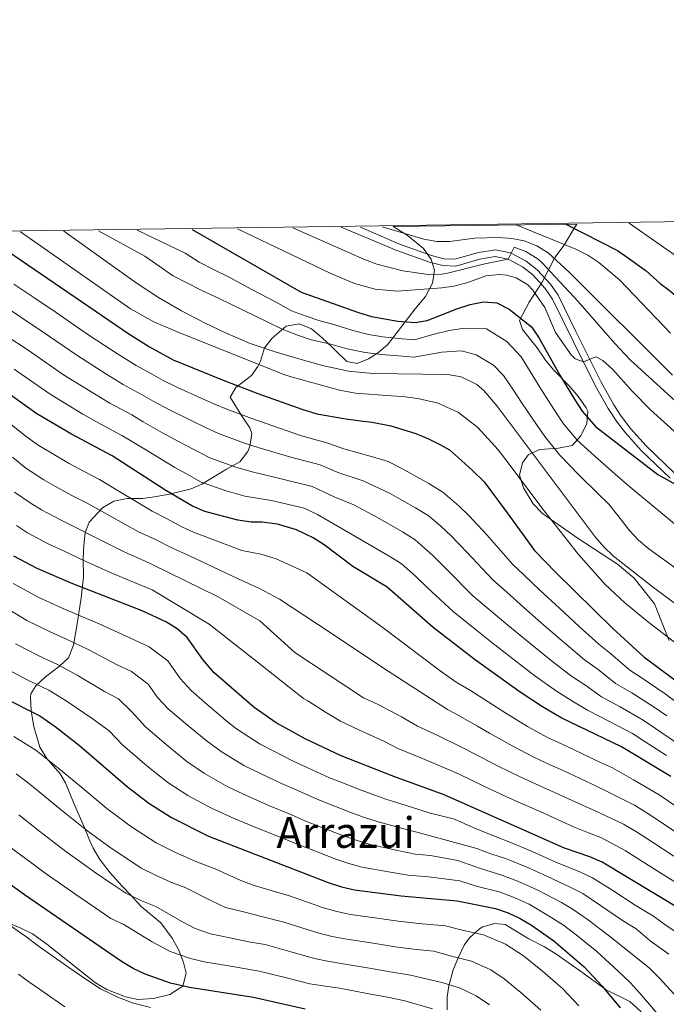
# Model space of a CAD drawing. Units: metres. Extents: x 593331 to 600187, y 4761456 to 4766179.
# Drawn here: x 594527 to 594769, y 4765810 to 4766179 of the extents above; entities that cross this region are included whole.
import ezdxf
from ezdxf.enums import TextEntityAlignment as Align

# ---------------------------------------------------------------- set-up
doc = ezdxf.new("R2010")
doc.units = ezdxf.units.M
doc.header["$MEASUREMENT"] = 0
doc.linetypes.add('DGN Style 3', pattern=[119.707, 85.505, -34.202])
for name, color, linetype, lineweight in [('Nivel 21', 7, 'Continuous', 0), ('Nivel 35', 7, 'Continuous', 0), ('Nivel 4', 7, 'Continuous', 0), ('Nivel 45', 7, 'Continuous', 0), ('Nivel 49', 7, 'Continuous', 0), ('Nivel 5', 7, 'Continuous', 0), ('Nivel 57', 7, 'Continuous', 0), ('Nivel 59', 7, 'Continuous', 0), ('Nivel 61', 7, 'Continuous', 0)]:
    doc.layers.add(name, color=color, linetype=linetype, lineweight=lineweight)
doc.styles.add('Style-Times New Roman', font='txt')

msp = doc.modelspace()

# ---------------------------------------------------------------- linework, layer by layer
at = {"layer": 'Nivel 21', "color": 7, "linetype": 'Continuous', "lineweight": 0}
msp.add_polyline3d([(594646.9100000001, 4766101.290000001, 1063.64), (594667.7600000016, 4766092.619999999, 1063.71), (594679.9800000004, 4766088.279999999, 1062.46), (594684.8900000006, 4766087, 1062.04), (594689.75, 4766086.77, 1061.68), (594698.8200000003, 4766089.41, 1061.52), (594704.5599999987, 4766090.310000001, 1060.9), (594709.3200000003, 4766089.35, 1060.21), (594714.6900000013, 4766086.49, 1059.34), (594718.5599999987, 4766083.460000001, 1058.38), (594723.1799999997, 4766078.42, 1057.82), (594726, 4766074.33, 1057.66), (594733.8000000007, 4766058.449999999, 1055.75), (594741.9100000001, 4766042.050000001, 1053.25), (594746.8000000007, 4766033.41, 1052.26), (594750.2199999988, 4766028.290000001, 1051.69), (594753.2399999984, 4766024.32, 1051.22), (594759.1999999993, 4766017.66, 1050.44), (594770, 4766007.279999999, 1049.82)], dxfattribs=at)
at = {"layer": 'Nivel 21', "color": 7, "linetype": 'DGN Style 3', "lineweight": 0}
msp.add_polyline3d([(594654.0599999987, 4766101.390000001, 1063.79), (594668.6700000018, 4766094.99, 1063.71), (594680.7199999988, 4766090.710000001, 1062.46), (594685.2699999996, 4766089.52, 1062.04), (594689.4499999993, 4766089.33, 1061.68), (594698.2600000016, 4766091.890000001, 1061.52), (594704.6099999994, 4766092.880000001, 1060.9), (594710.1900000013, 4766091.76, 1060.21), (594716.0799999982, 4766088.619999999, 1059.34), (594720.2899999991, 4766085.32, 1058.38), (594725.1600000001, 4766080.01, 1057.82), (594728.0399999991, 4766075.91, 1057.68), (594734.7600000016, 4766062.220000001, 1056.12), (594744.1600000001, 4766043.24, 1053.25), (594748.9600000009, 4766034.74, 1052.26), (594751.7100000009, 4766030.59, 1051.79), (594755.1999999993, 4766025.93, 1051.22), (594761.0199999996, 4766019.43, 1050.44), (594771.8099999987, 4766009.060000001, 1049.82)], dxfattribs=at)
at = {"layer": 'Nivel 35', "color": 92, "linetype": 'DGN Style 3', "lineweight": 0}
for points in [[(594582.5899999999, 4766001.32, 1009.17), (594590.7300000004, 4766003.279999999, 1014.53), (594594.6700000018, 4766005.040000001, 1017.18), (594603.9299999997, 4766010.74, 1023.39), (594608.8999999985, 4766013.460000001, 1025.11), (594611.9100000001, 4766017.32, 1026.02), (594612.7100000009, 4766019.25, 1026.59), (594613.4100000001, 4766024.01, 1028.4), (594612.6600000001, 4766026.16, 1029.29), (594609.5500000007, 4766030.75, 1031.5), (594605.2800000012, 4766037.640000001, 1033.72), (594607.4899999984, 4766041.25, 1036.07), (594613.2899999991, 4766045.76, 1040.6), (594615.6999999993, 4766049.17, 1043.34), (594616.7100000009, 4766051.16, 1044.78), (594618.2199999988, 4766056.17, 1047.98), (594621.0300000012, 4766059.790000001, 1049.99), (594626.2300000004, 4766064.290000001, 1050.19), (594631.120000001, 4766065.109999999, 1049.47), (594635.7199999988, 4766063.290000001, 1048.25), (594639.7600000016, 4766059.91, 1047.92), (594643.3200000003, 4766056.529999999, 1048.87), (594645.120000001, 4766054.82, 1049.94), (594648.9800000004, 4766051, 1053.39), (594652.8299999982, 4766050.26, 1055.6), (594657.120000001, 4766052.02, 1057.03), (594660.4899999984, 4766054.16, 1058.06), (594664.1799999997, 4766057.26, 1059.64), (594674.5899999999, 4766070.77, 1065.43), (594678.3999999985, 4766075.41, 1066.17), (594681.0500000007, 4766080.42, 1066.91), (594681.7800000012, 4766085.210000001, 1068.56), (594680.6099999994, 4766089.25, 1069.61), (594677.7199999988, 4766093.34, 1069.61), (594671.5700000003, 4766098.4, 1069.61), (594666.2899999991, 4766101.560000001, 1069.55)], [(594735.0799999982, 4766102.52, 1085.82), (594734.9100000001, 4766102.23, 1085.85), (594734.5, 4766101.540000001, 1085.59), (594730.3200000003, 4766094.59, 1081.42), (594726.8999999985, 4766089.960000001, 1078.46), (594722.0799999982, 4766080.779999999, 1072.21), (594717.1999999993, 4766073.290000001, 1067.22), (594713.6099999994, 4766066.43, 1062.98), (594714.7899999991, 4766062.98, 1062.24), (594720.2199999988, 4766056.1, 1058.55), (594723.3200000003, 4766051.52, 1055.6), (594726.3999999985, 4766047.880000001, 1054.17), (594732.2199999988, 4766041.970000001, 1052.4), (594735.7100000009, 4766037.77, 1052.16), (594738.5399999991, 4766033.710000001, 1051.31), (594739.1999999993, 4766032.42, 1050.93), (594738.8500000015, 4766027.800000001, 1049.21), (594736.5799999982, 4766023.18, 1047.98), (594733.379999999, 4766019.59, 1046.43), (594728.1600000001, 4766018.51, 1045.27), (594721.2399999984, 4766018.08, 1044.04), (594717.0300000012, 4766016.130000001, 1043.55), (594714.75, 4766013.040000001, 1043.3), (594713.629999999, 4766008.42, 1043.3), (594715.0799999982, 4766003.699999999, 1043.51), (594718.6900000013, 4765997.710000001, 1043.3), (594722.1799999997, 4765994.1, 1043.29), (594735.1900000013, 4765984.970000001, 1043.56), (594750.2800000012, 4765975.140000001, 1043.3), (594756.5399999991, 4765969.92, 1043.3), (594764.1900000013, 4765960.189999999, 1043.3), (594767.8099999987, 4765951.17, 1043.3), (594769.5899999999, 4765946.51, 1042.98)], [(594517.4899999984, 4765842.640000001, 930.45), (594526.7100000009, 4765838.880000001, 931.4300000000001), (594531.370000001, 4765836.59, 931.44), (594536.7699999996, 4765832.790000001, 931.44), (594544.5399999991, 4765826.5, 931.85), (594554.9299999997, 4765818.310000001, 933.16), (594559.1700000018, 4765815.74, 933.79), (594566.1000000015, 4765813.01, 935.37), (594570.75, 4765811.98, 936.97), (594576.6499999985, 4765812.41, 938.72), (594582.7199999988, 4765813.960000001, 940.01), (594587.5899999999, 4765817, 941.02), (594588.8900000006, 4765821.84, 942.04), (594587.9200000018, 4765825.84, 942.99), (594585.9600000009, 4765830.82, 945.2), (594583.5700000003, 4765835, 946.6), (594579.3599999994, 4765840.76, 948.65), (594572.0100000016, 4765846.859999999, 951.66), (594568.1499999985, 4765851.060000001, 954.0600000000001), (594564.8900000006, 4765854.550000001, 955.63), (594560.4100000001, 4765859.460000001, 957.25), (594556.5300000012, 4765864.42, 958.24), (594554.0100000016, 4765868.710000001, 958.91), (594552.6400000006, 4765871.699999999, 959.22), (594550.6799999997, 4765876.68, 958.97), (594546.629999999, 4765885.82, 959), (594543.6600000001, 4765893.15, 959.96), (594541.7100000009, 4765896.59, 960.45), (594536.6799999997, 4765902.32, 961.1800000000001), (594534.0700000003, 4765906.58, 961.85), (594533.1700000018, 4765909.6, 963.15), (594531.879999999, 4765914.24, 964.41), (594530.8000000007, 4765920.23, 965.35), (594530.5399999991, 4765925.24, 966.36), (594530.75, 4765926.48, 966.59), (594532.6499999985, 4765929.57, 966.84), (594536.1799999997, 4765932.890000001, 968.09), (594541.4299999997, 4765936.93, 969.79), (594544.7899999991, 4765940.040000001, 971.97), (594546.6700000018, 4765944.76, 974.88), (594548.2300000004, 4765953.5, 979.62), (594549.5599999987, 4765962.550000001, 983.7900000000001), (594550.4200000018, 4765970.41, 986.76), (594550.370000001, 4765977.33, 988.23), (594550.5500000007, 4765982.189999999, 989.9200000000001), (594551.1099999994, 4765986.83, 991.9200000000001), (594552.5899999999, 4765990.790000001, 994.38), (594557.5399999991, 4765996.199999999, 999.3000000000001), (594561.8000000007, 4765998.65, 1000.15), (594566.7399999984, 4765999.720000001, 1001.02), (594572.5, 4765999.76, 1003.97), (594577, 4766000.35, 1006.03), (594582.5899999999, 4766001.32, 1009.17)], [(594759.1900000013, 4765807.43, 964.38), (594754.9400000013, 4765811.24, 964.14), (594746.0599999987, 4765815.66, 962.8100000000001), (594736.4200000018, 4765822.640000001, 960.94), (594727.1600000001, 4765829.109999999, 958.73), (594722.9600000009, 4765831.74, 958), (594717.129999999, 4765834.800000001, 956.02), (594708.2600000016, 4765840.119999999, 952.83), (594704.4100000001, 4765840.470000001, 951.1), (594699.8599999994, 4765839.210000001, 949.62), (594698.6600000001, 4765838.51, 949.38), (594694.879999999, 4765835.15, 948.8000000000001), (594692.9400000013, 4765832.33, 948.4), (594690.75, 4765827.890000001, 947.7), (594688.8500000015, 4765823.189999999, 946.5), (594687.1400000006, 4765817.210000001, 945.0500000000001), (594686.5399999991, 4765813.08, 944.22), (594686.4899999984, 4765808.140000001, 943.4300000000001)]]:
    msp.add_polyline3d(points, dxfattribs=at)
at = {"layer": 'Nivel 4', "color": 30, "linetype": 'Continuous', "lineweight": 30, "flags": 128}
for points, elevation in [([(594730.9499999993, 4766102.460000001), (594750.3000000007, 4766092.560000001), (594754.4299999997, 4766089.74), (594760.9800000004, 4766084.960000001), (594766.2199999988, 4766080.279999999), (594769.6799999997, 4766077.74), (594779.1900000013, 4766069.699999999), (594791.2100000009, 4766060.43), (594809.0199999996, 4766048.710000001), (594813.3399999999, 4766046.189999999), (594817.8299999982, 4766043.92), (594820.7699999996, 4766042.790000001), (594836.3500000015, 4766039.51), (594842.9299999997, 4766037.34), (594847.379999999, 4766035.01), (594851.4899999984, 4766032.15), (594862.9400000013, 4766023.040000001), (594868.5300000012, 4766019.119999999), (594872.8399999999, 4766016.609999999), (594875.5399999991, 4766015.529999999), (594880.4699999988, 4766014.630000001), (594881.0899999999, 4766014.630000001)], 1075), ([(594511.7100000009, 4766099.41), (594567.4499999993, 4766061.390000001), (594575.1499999985, 4766056.48), (594583.9499999993, 4766051.710000001), (594602.6900000013, 4766044), (594615.7300000004, 4766039.01), (594632.0899999999, 4766033.220000001), (594637.7100000009, 4766031.390000001), (594647.8599999994, 4766029.689999999), (594654.0599999987, 4766028.85), (594658.4899999984, 4766028.290000001), (594665.4800000004, 4766026.960000001), (594674.8399999999, 4766024.07), (594679.5799999982, 4766022.040000001), (594684.0199999996, 4766019.810000001), (594687.370000001, 4766017.960000001), (594691.9200000018, 4766013.960000001), (594695.9800000004, 4766010.25), (594700.3399999999, 4766005.960000001), (594708.9800000004, 4765994.310000001), (594719.2800000012, 4765980.189999999), (594727.2300000004, 4765971.93), (594748.5399999991, 4765951.040000001), (594760.1600000001, 4765940.42), (594777.2600000016, 4765927.66)], 1025), ([(594591.0500000007, 4766100.52), (594631.8399999999, 4766076.99), (594653.3399999999, 4766069.369999999), (594658.2399999984, 4766067.92), (594668.1000000015, 4766066.130000001), (594674.6000000015, 4766065.68), (594679.120000001, 4766066.4), (594690.1099999994, 4766070.810000001), (594695.2100000009, 4766072.42), (594700.120000001, 4766073.43), (594705.1000000015, 4766072.960000001), (594709.7800000012, 4766070.65), (594718.0899999999, 4766064.02), (594720.9699999988, 4766059.810000001), (594728.6999999993, 4766045.85), (594734.3399999999, 4766036.609999999), (594737.0899999999, 4766032.41), (594742.0399999991, 4766026.710000001), (594765.379999999, 4766008.68), (594772.1400000006, 4766005.01)], 1050), ([(594770.2100000009, 4765895.619999999), (594751.7699999996, 4765906.720000001), (594729.2399999984, 4765917.58), (594722.1700000018, 4765921.699999999), (594713.8099999987, 4765927.18), (594697.1900000013, 4765939.199999999), (594681.3399999999, 4765951.4), (594664.1400000006, 4765966.439999999), (594651.3000000007, 4765974.210000001), (594640.5599999987, 4765982.310000001), (594636.3299999982, 4765984.970000001), (594630.120000001, 4765987.98), (594623.0599999987, 4765990.1), (594617.129999999, 4765990.790000001), (594613.1799999997, 4765990.859999999), (594608.25, 4765991.59), (594595.8000000007, 4765994.810000001), (594591.2199999988, 4765996.810000001), (594581.3099999987, 4766002.689999999), (594561.1600000001, 4766015.630000001), (594545.9299999997, 4766023.83), (594533, 4766031.439999999), (594519.3299999982, 4766041.109999999)], 999.9999999999999), ([(594872.7399999984, 4765733.619999999), (594813.5500000007, 4765810.300000001), (594799.3299999982, 4765826.720000001), (594792.0899999999, 4765833.699999999), (594788.1900000013, 4765836.82), (594784.0599999987, 4765839.619999999), (594744.5700000003, 4765863.51), (594739.9800000004, 4765865.439999999), (594730.5, 4765868.74), (594685.3999999985, 4765888.73), (594666.6000000015, 4765895.59), (594646.8900000006, 4765903.26), (594633.3599999994, 4765909.689999999), (594622.5899999999, 4765915.67), (594614.370000001, 4765921.4), (594599.2600000016, 4765934.540000001), (594595.1499999985, 4765939.41), (594589.2800000012, 4765947.630000001), (594585.5500000007, 4765950.92), (594581.4600000009, 4765953.34), (594572.4400000013, 4765957.619999999), (594546.3900000006, 4765967.76), (594533.1400000006, 4765973.449999999), (594524.3200000003, 4765978.17)], 975), ([(594520.6999999993, 4765925.08), (594534.1400000006, 4765918.35), (594539.8500000015, 4765914.310000001), (594548.9299999997, 4765907.17), (594566.9400000013, 4765891.66), (594574.8599999994, 4765885.540000001), (594583.3299999982, 4765880.17), (594597.1900000013, 4765873.25), (594642.0100000016, 4765855.859999999), (594646.9400000013, 4765854.220000001), (594651.8099999987, 4765853.08), (594669.370000001, 4765850.859999999), (594690.3299999982, 4765849.050000001), (594704.6099999994, 4765846.109999999), (594709.370000001, 4765844.550000001), (594713.8900000006, 4765842.439999999), (594718.1400000006, 4765839.869999999), (594726.4100000001, 4765833.960000001), (594737.7800000012, 4765824.24), (594744.6099999994, 4765816.970000001), (594751.3099999987, 4765808.880000001)], 950), ([(594633.4100000001, 4765808.439999999), (594614, 4765812.74), (594590.120000001, 4765816.48), (594583.0399999991, 4765818.189999999), (594573.5399999991, 4765821.52), (594569.0100000016, 4765823.699999999), (594564.6999999993, 4765826.26), (594528.4100000001, 4765851.279999999), (594515.0799999982, 4765860.73)], 925)]:
    msp.add_lwpolyline(points, dxfattribs=dict(at, elevation=elevation))
at = {"layer": 'Nivel 49', "color": 7, "linetype": 'Continuous', "lineweight": 0, "extrusion": (-0.2301231104949326, -0.003211486932332247, 0.973156226084908), "elevation": -151111.8899977806, "flags": 128}
msp.add_lwpolyline([(-4757339.445890602, 643614.6470588036), (-4757339.4458906, 643685.3414616957)], dxfattribs=at)
at = {"layer": 'Nivel 5', "color": 30, "linetype": 'Continuous', "lineweight": 0, "flags": 128}
for points, elevation in [([(594608.0399999991, 4766100.75), (594642.7699999996, 4766084.1), (594651.8500000015, 4766080.199999999), (594659.5399999991, 4766078.09), (594667.8099999987, 4766077.359999999), (594684.5700000003, 4766078.58), (594689.0399999991, 4766079.279999999), (594693.8900000006, 4766080.5), (594701.0100000016, 4766083.1), (594706, 4766083.59), (594708.879999999, 4766083.35), (594712.4200000018, 4766082.390000001), (594716.7100000009, 4766079.689999999), (594718.5500000007, 4766077.710000001), (594723.120000001, 4766071.25), (594727.120000001, 4766061.84), (594732.8999999985, 4766053.58), (594734.4600000009, 4766052.060000001), (594737.5199999996, 4766050.939999999), (594742.1900000013, 4766052.75), (594744.7899999991, 4766051.380000001), (594748.5599999987, 4766048.08), (594755.6900000013, 4766040.040000001), (594762.6999999993, 4766032.91), (594792.1099999994, 4766006.27)], 1055), ([(594628.7199999988, 4766101.040000001), (594655.5599999987, 4766089.220000001), (594660.2300000004, 4766087.449999999), (594669.9699999988, 4766085.040000001), (594679.4800000004, 4766083.67), (594684.5100000016, 4766083.779999999), (594686.6799999997, 4766084.130000001), (594700.620000001, 4766087.57), (594709.3200000003, 4766089.35), (594711.5799999982, 4766093.9), (594716.0399999991, 4766092.290000001), (594720.5500000007, 4766089.34), (594721.9200000018, 4766088.060000001), (594735.6000000015, 4766073.460000001), (594749.3099999987, 4766057.710000001), (594755.0199999996, 4766051.699999999), (594786.120000001, 4766023.26)], 1060), ([(594662.2100000009, 4766101.5), (594677.7899999991, 4766096.890000001), (594682.7300000004, 4766096.01), (594687.4400000013, 4766095.970000001), (594696.870000001, 4766097.220000001), (594705.7199999988, 4766097.48), (594710.6900000013, 4766097.109999999), (594715.370000001, 4766096.17), (594720.120000001, 4766094.42), (594724.3500000015, 4766091.74), (594732.2300000004, 4766084.52), (594770.8599999994, 4766045.869999999)], 1065), ([(594712.3599999994, 4766102.199999999), (594734.6600000001, 4766093.109999999), (594739.129999999, 4766090.9), (594743.3200000003, 4766088.16), (594751.0199999996, 4766081.609999999), (594770.0799999982, 4766061.68)], 1070), ([(594754.6700000018, 4766102.790000001), (594785.7300000004, 4766081.140000001)], 1080), ([(594526.8399999999, 4766099.619999999), (594568.0500000007, 4766070.82), (594576.75, 4766065.92), (594585.2300000004, 4766062.310000001), (594625.370000001, 4766046.210000001), (594628.1099999994, 4766045.34), (594646.2399999984, 4766040.26), (594652.25, 4766039.220000001), (594665.5300000012, 4766038.220000001), (594669.8599999994, 4766037.960000001), (594675.5700000003, 4766037.210000001), (594683.1600000001, 4766035.4), (594690.75, 4766031.91), (594694.1099999994, 4766029.279999999), (594697.9699999988, 4766026.25), (594705.6000000015, 4766017.949999999), (594709.8000000007, 4766012.58), (594721.9699999988, 4765996.27), (594735.6900000013, 4765978.710000001), (594745.7100000009, 4765967.51), (594752.9800000004, 4765960.630000001), (594762, 4765953.27), (594781.8000000007, 4765938.029999999)], 1030), ([(594543.0700000003, 4766099.85), (594570.1499999985, 4766080.560000001), (594578.4699999988, 4766075.040000001), (594587.1000000015, 4766070.02), (594595.9800000004, 4766065.369999999), (594603.5199999996, 4766061.710000001), (594612.7600000016, 4766057.82), (594622.1999999993, 4766054.59), (594630.1400000006, 4766052.26), (594639.870000001, 4766049.59), (594649.6600000001, 4766047.449999999), (594658.6999999993, 4766046.550000001), (594686.8399999999, 4766046.16), (594691.7399999984, 4766045.310000001), (594697.6000000015, 4766042.470000001), (594700.25, 4766040.15), (594705.2100000009, 4766034.279999999), (594741.9400000013, 4765985.359999999), (594745.2199999988, 4765981.6), (594748.8500000015, 4765978.16), (594763.3200000003, 4765966.689999999), (594779.4100000001, 4765954.810000001)], 1035), ([(594556.0399999991, 4766100.029999999), (594573.4400000013, 4766090.449999999), (594577.5399999991, 4766087.59), (594583.7100000009, 4766083.27), (594594.4600000009, 4766077.76), (594601.2699999996, 4766074.66), (594610.2399999984, 4766070.300000001), (594619.2100000009, 4766065.939999999), (594624.7800000012, 4766063.140000001), (594630.9600000009, 4766060.77), (594635.6999999993, 4766059.18), (594642.9899999984, 4766057.540000001), (594649.1400000006, 4766055.83), (594655.879999999, 4766054.41), (594661.8900000006, 4766053.59), (594668.3900000006, 4766053.17), (594674.120000001, 4766052.630000001), (594684.5700000003, 4766054.49), (594691.9299999997, 4766054.970000001), (594697.4299999997, 4766053.540000001), (594703.9400000013, 4766049.630000001), (594707.5799999982, 4766045.77), (594711.3500000015, 4766040.23), (594714.4200000018, 4766035.699999999), (594720.2300000004, 4766027.07), (594723.1000000015, 4766022.960000001), (594728.5599999987, 4766016.1), (594735.9600000009, 4766008.43), (594743, 4766001.439999999), (594747.0300000012, 4765997.540000001), (594750.4200000018, 4765993.390000001), (594754.7899999991, 4765987.710000001), (594758.1400000006, 4765984.040000001), (594761.9600000009, 4765980.84), (594773.5799999982, 4765972.5)], 1040), ([(594570.4699999988, 4766100.23), (594588.4499999993, 4766091.65), (594593.7100000009, 4766088.27), (594599.0799999982, 4766085.49), (594604.6499999985, 4766082.689999999), (594613.4699999988, 4766078.01), (594622.2800000012, 4766073.34), (594628.3099999987, 4766070.060000001), (594633.7600000016, 4766068.040000001), (594638.4800000004, 4766066.42), (594644.4899999984, 4766064.76), (594651.2399999984, 4766062.6), (594657.0599999987, 4766061.16), (594662.5199999996, 4766060.310000001), (594668.2399999984, 4766059.65), (594674.3599999994, 4766059.16), (594681.2300000004, 4766061.09), (594687.3399999999, 4766062.65), (594692.3399999999, 4766063.439999999), (594701.2600000016, 4766063.25), (594708.8200000003, 4766058.58), (594714.2800000012, 4766052.790000001), (594718.5799999982, 4766045.640000001), (594721.5599999987, 4766040.77), (594727.2800000012, 4766031.84), (594730.1000000015, 4766027.68), (594735.3000000007, 4766021.41), (594742.9600000009, 4766014.52), (594750.4299999997, 4766007.960000001), (594754.9400000013, 4766004.08), (594790.5100000016, 4765974.59)], 1045), ([(594524.4200000018, 4766080.029999999), (594531.870000001, 4766074.98), (594540.1900000013, 4766069.359999999), (594548.4400000013, 4766063.699999999), (594552.8399999999, 4766060.66), (594563.1499999985, 4766053.880000001), (594570.1900000013, 4766049.470000001), (594575.870000001, 4766046.4), (594580.2300000004, 4766043.949999999), (594585.6099999994, 4766041.35), (594594.5199999996, 4766037.34), (594599.2699999996, 4766035.220000001), (594604.129999999, 4766033.130000001), (594613.4899999984, 4766029.619999999), (594618.7399999984, 4766027.800000001), (594631.6799999997, 4766023.369999999), (594641.9200000018, 4766020.460000001), (594647.8999999985, 4766018.369999999), (594658.5500000007, 4766015.359999999), (594664.5199999996, 4766013.550000001), (594669.5199999996, 4766010.890000001), (594679.7100000009, 4766005.34), (594684.9800000004, 4766002.050000001), (594691, 4765996.790000001), (594694.6600000001, 4765993.369999999), (594701.4100000001, 4765986.060000001), (594711.0199999996, 4765975.140000001), (594715.370000001, 4765971.029999999), (594721.2199999988, 4765965.380000001), (594728.5500000007, 4765958.609999999), (594735.9699999988, 4765951.779999999), (594743.2600000016, 4765945.17), (594747.629999999, 4765941.65), (594754.879999999, 4765935.42), (594759.879999999, 4765932.16), (594768.1000000015, 4765926.51), (594773.0199999996, 4765922.960000001)], 1020), ([(594519.9600000009, 4766072.359999999), (594526.5899999999, 4766067.890000001), (594534.9800000004, 4766062.300000001), (594543.1999999993, 4766056.609999999), (594547.879999999, 4766053.359999999), (594558.8399999999, 4766046.369999999), (594565.2199999988, 4766042.470000001), (594572.1900000013, 4766038.710000001), (594576.5199999996, 4766036.199999999), (594582.6600000001, 4766032.890000001), (594591.2199999988, 4766028.68), (594595.8599999994, 4766026.449999999), (594600.8999999985, 4766024.050000001), (594610.2699999996, 4766020.609999999), (594616.120000001, 4766018.75), (594628.0399999991, 4766015.23), (594638.9699999988, 4766012.34), (594646.0599999987, 4766009.359999999), (594655.0500000007, 4766006.34), (594664.9600000009, 4766001.720000001), (594674.7399999984, 4765996.26), (594679.7699999996, 4765993.15), (594684.2899999991, 4765989.199999999), (594687.9699999988, 4765985.82), (594693.9800000004, 4765979.51), (594703.6000000015, 4765969.199999999), (594708.8500000015, 4765964.6), (594715.2100000009, 4765958.84), (594722.7399999984, 4765952.290000001), (594730.4299999997, 4765945.630000001), (594737.9899999984, 4765939.300000001), (594743.0300000012, 4765935.630000001), (594749.5899999999, 4765930.42), (594755.6000000015, 4765926.890000001), (594764.0199999996, 4765921.560000001), (594768.7800000012, 4765918.25)], 1015), ([(594521.3099999987, 4766060.810000001), (594529.7600000016, 4766055.24), (594533.8599999994, 4766052.380000001), (594542.9200000018, 4766046.050000001), (594554.5399999991, 4766038.859999999), (594560.2600000016, 4766035.470000001), (594568.5199999996, 4766031.01), (594572.8000000007, 4766028.439999999), (594579.6999999993, 4766024.439999999), (594587.9100000001, 4766020.02), (594592.4400000013, 4766017.68), (594597.6700000018, 4766014.970000001), (594607.0599999987, 4766011.59), (594613.5, 4766009.699999999), (594624.3999999985, 4766007.08), (594636.0199999996, 4766004.220000001), (594644.2300000004, 4766000.34), (594651.5500000007, 4765997.33), (594660.4100000001, 4765992.550000001), (594669.7800000012, 4765987.18), (594674.5599999987, 4765984.24), (594681.2800000012, 4765978.26), (594686.5399999991, 4765972.960000001), (594696.1799999997, 4765963.26), (594702.3200000003, 4765958.16), (594709.1999999993, 4765952.290000001), (594716.9200000018, 4765945.98), (594724.8900000006, 4765939.48), (594732.7100000009, 4765933.43), (594738.4299999997, 4765929.609999999), (594744.3099999987, 4765925.42), (594751.3200000003, 4765921.619999999), (594759.9299999997, 4765916.619999999), (594764.5399999991, 4765913.550000001), (594772.7600000016, 4765907.91)], 1010), ([(594768.6900000013, 4765903.449999999), (594760.3000000007, 4765908.85), (594755.8500000015, 4765911.67), (594747.0300000012, 4765916.34), (594739.0199999996, 4765920.41), (594733.8399999999, 4765923.6), (594727.4400000013, 4765927.57), (594719.3500000015, 4765933.33), (594711.1099999994, 4765939.66), (594703.1999999993, 4765945.75), (594695.7899999991, 4765951.73), (594688.7600000016, 4765957.33), (594679.1000000015, 4765966.41), (594674.5899999999, 4765970.699999999), (594669.3500000015, 4765975.34), (594664.8200000003, 4765978.109999999), (594655.8599999994, 4765983.380000001), (594646.5599999987, 4765988.68), (594638.0399999991, 4765993.689999999), (594633.0799999982, 4765996.1), (594620.7699999996, 4765998.939999999), (594610.870000001, 4766000.640000001), (594603.8500000015, 4766002.58), (594594.4400000013, 4766005.890000001), (594589.0199999996, 4766008.91), (594584.6099999994, 4766011.359999999), (594573.379999999, 4766018.140000001), (594564.8399999999, 4766023.32), (594555.2899999991, 4766028.460000001), (594550.2300000004, 4766031.34), (594537.9600000009, 4766038.74), (594528.6400000006, 4766045.300000001), (594524.5399999991, 4766048.17)], 1005), ([(594522.7800000012, 4766027.970000001), (594528.4200000018, 4766023.290000001), (594533.1000000015, 4766019.970000001), (594540.7699999996, 4766015.26), (594545.129999999, 4766012.800000001), (594550.4100000001, 4766009.960000001), (594556.4800000004, 4766006.800000001), (594564.9400000013, 4766001.73), (594576.1900000013, 4765994.98), (594581.4899999984, 4765992.210000001), (594587.4600000009, 4765988.98), (594591.5700000003, 4765987.130000001), (594609.7199999988, 4765980.17), (594616.8099999987, 4765978.84), (594622.5199999996, 4765977.109999999), (594633.9699999988, 4765971.880000001), (594662.0399999991, 4765951.619999999), (594683.9699999988, 4765935.140000001), (594689.9200000018, 4765930.93), (594695.25, 4765927.790000001), (594703.6099999994, 4765922.42), (594708.120000001, 4765919.49), (594716.6400000006, 4765914.300000001), (594724.129999999, 4765910.189999999), (594729.5599999987, 4765907.640000001), (594734.0799999982, 4765905.5), (594743.8999999985, 4765900.869999999), (594748.4600000009, 4765898.800000001), (594756.2600000016, 4765894.34), (594765.9400000013, 4765888.68), (594772.879999999, 4765884.01)], 995), ([(594523.8399999999, 4766015.140000001), (594528.879999999, 4766011.029999999), (594535.620000001, 4766006.699999999), (594539.9200000018, 4766004.15), (594546.1000000015, 4766000.83), (594551.7899999991, 4765997.970000001), (594560.3000000007, 4765993.24), (594571.0700000003, 4765987.27), (594577.379999999, 4765984.290000001), (594583.6999999993, 4765981.140000001), (594590.0599999987, 4765978.220000001), (594608.0199999996, 4765969.689999999), (594616.3099999987, 4765966.01), (594623.8099999987, 4765961.939999999), (594642.7800000012, 4765949.48), (594662.3399999999, 4765936.43), (594686.6400000006, 4765920.640000001), (594689.2600000016, 4765919.310000001), (594697.879999999, 4765914.42), (594702.4400000013, 4765911.800000001), (594711.120000001, 4765906.890000001), (594719.0199999996, 4765902.800000001), (594725.370000001, 4765899.869999999), (594729.9100000001, 4765897.76), (594740.5500000007, 4765892.83), (594747.7199999988, 4765889.32), (594756.6000000015, 4765884.790000001), (594761.6600000001, 4765881.74), (594767.9400000013, 4765877.59), (594776.1900000013, 4765871.949999999)], 990), ([(594524.6700000018, 4766002.1), (594530.4699999988, 4765998.130000001), (594534.7199999988, 4765995.49), (594541.7800000012, 4765991.699999999), (594547.1099999994, 4765989.140000001), (594555.6700000018, 4765984.75), (594565.9499999993, 4765979.560000001), (594573.2600000016, 4765976.359999999), (594576.1400000006, 4765975.040000001), (594600.8099999987, 4765962.82), (594616.4100000001, 4765953.880000001), (594629.4800000004, 4765941.970000001), (594655.2600000016, 4765925.08), (594660.6700000018, 4765922.52), (594669.4299999997, 4765917.9), (594675.3900000006, 4765914.369999999), (594683.2699999996, 4765910.83), (594692.1499999985, 4765906.43), (594696.7600000016, 4765904.109999999), (594705.5899999999, 4765899.48), (594713.8999999985, 4765895.4), (594721.1900000013, 4765892.1), (594730.2800000012, 4765887.939999999), (594737.1999999993, 4765884.800000001), (594743.5500000007, 4765881.92), (594752.5899999999, 4765877.699999999), (594757.3900000006, 4765874.800000001), (594763, 4765871.17), (594771.3500000015, 4765865.689999999)], 985), ([(594525.3200000003, 4765989.560000001), (594529.5199999996, 4765986.83), (594537.4600000009, 4765982.58), (594542.4200000018, 4765980.300000001), (594551.0300000012, 4765976.25), (594560.8299999982, 4765971.84), (594569.1499999985, 4765968.43), (594576.1900000013, 4765965.460000001), (594597.5199999996, 4765952.630000001), (594616.1099999994, 4765938), (594632.7300000004, 4765924.84), (594634.3999999985, 4765923.880000001), (594641.0199999996, 4765919.73), (594646.5700000003, 4765916.32), (594653.7800000012, 4765912.890000001), (594662.8200000003, 4765908.77), (594668.129999999, 4765906.1), (594677.2800000012, 4765902.35), (594686.4200000018, 4765898.439999999), (594691.0799999982, 4765896.42), (594700.0599999987, 4765892.08), (594708.7899999991, 4765888.01), (594717.0100000016, 4765884.34), (594721.5599999987, 4765882.279999999), (594733.8500000015, 4765876.77), (594739.3900000006, 4765874.5), (594744.0500000007, 4765872.67), (594753.120000001, 4765867.859999999), (594758.0599999987, 4765864.75), (594766.5199999996, 4765859.42), (594775.3500000015, 4765853.82)], 980), ([(594673.1400000006, 4765884.09), (594663.6400000006, 4765887.09), (594658.0799999982, 4765889.1), (594653.370000001, 4765890.880000001), (594648.129999999, 4765892.92), (594642.5399999991, 4765895.09), (594634.3999999985, 4765898.880000001), (594628.9200000018, 4765901.32), (594621.9400000013, 4765904.880000001), (594616.5300000012, 4765907.68), (594612.3399999999, 4765910.42), (594607.3099999987, 4765913.699999999), (594603.4400000013, 4765916.859999999), (594595.8099999987, 4765923.34), (594590.7100000009, 4765927.76), (594586.6600000001, 4765932.300000001), (594581.9699999988, 4765938.880000001), (594574.9600000009, 4765944.109999999), (594567.7300000004, 4765947.529999999), (594556.2699999996, 4765952.720000001), (594547.6700000018, 4765956.43), (594542.1499999985, 4765958.779999999), (594533.4800000004, 4765962.720000001), (594524.1700000018, 4765967.83)], 970), ([(594610.4600000009, 4765899.68), (594601.9499999993, 4765904.91), (594596.2899999991, 4765909.029999999), (594588.5899999999, 4765915.42), (594582.1600000001, 4765920.98), (594578.1700000018, 4765925.199999999), (594574.6499999985, 4765930.140000001), (594568.4499999993, 4765934.869999999), (594563.0300000012, 4765937.439999999), (594552.1600000001, 4765943.119999999), (594544.2899999991, 4765946.91), (594537.8999999985, 4765949.790000001), (594529.2199999988, 4765953.960000001), (594519.620000001, 4765959.859999999)], 965), ([(594595.7399999984, 4765896.66), (594589.1499999985, 4765901.199999999), (594581.370000001, 4765907.5), (594573.6000000015, 4765914.199999999), (594568.5, 4765919.76), (594563.5799999982, 4765924.67), (594558.3299999982, 4765927.35), (594548.0599999987, 4765933.51), (594540.8999999985, 4765937.390000001), (594533.6600000001, 4765940.810000001), (594524.9600000009, 4765945.210000001)], 960), ([(594520.6999999993, 4765936.449999999), (594529.4100000001, 4765931.83), (594537.5199999996, 4765927.869999999), (594543.9600000009, 4765923.91), (594553.629999999, 4765917.26), (594560.0300000012, 4765912.65), (594565.0500000007, 4765907.42), (594574.1499999985, 4765899.58), (594582.0100000016, 4765893.369999999), (594589.5399999991, 4765888.41), (594598.3399999999, 4765883.699999999), (594606.879999999, 4765879.800000001), (594615.6099999994, 4765876.199999999), (594623.9800000004, 4765872.880000001), (594629.5100000016, 4765870.57), (594637.8999999985, 4765867.32), (594644.8500000015, 4765864.619999999), (594649.7199999988, 4765862.939999999), (594654.7699999996, 4765861.58), (594664.5799999982, 4765859.890000001), (594671.9899999984, 4765858.65), (594679.5899999999, 4765857.99), (594691.2399999984, 4765856.439999999), (594697.8999999985, 4765854.42), (594705.9699999988, 4765852.33), (594711.6000000015, 4765850.27), (594717.2100000009, 4765847.699999999), (594725.7600000016, 4765842.66), (594730.0399999991, 4765839.869999999), (594734.7899999991, 4765836.24), (594742.5599999987, 4765830.02), (594750.5899999999, 4765822.65), (594755.0500000007, 4765818.42), (594758.6900000013, 4765814.470000001), (594765.1099999994, 4765806.84)], 955), ([(594524.379999999, 4765910.5), (594532.5599999987, 4765905.470000001), (594541.379999999, 4765898.5), (594549.0300000012, 4765892.08), (594559.2300000004, 4765883.58), (594564.0399999991, 4765880), (594568.0399999991, 4765876.98), (594573.0700000003, 4765873.699999999), (594577.6600000001, 4765870.720000001), (594584.8200000003, 4765867.15), (594592.4800000004, 4765863.74), (594599.9400000013, 4765860.85), (594609.3599999994, 4765856.59), (594614.3599999994, 4765854.68), (594621.0599999987, 4765852.77), (594627.5799999982, 4765850.83), (594640.2899999991, 4765846.380000001), (594645.2199999988, 4765844.939999999), (594650.4100000001, 4765843.869999999), (594660.3000000007, 4765842.470000001), (594668.2399999984, 4765841.33), (594677.1700000018, 4765840.380000001), (594685.9699999988, 4765839.609999999), (594691.6900000013, 4765838.16), (594700.129999999, 4765836.220000001), (594708.4100000001, 4765832.77), (594715.0599999987, 4765828.390000001), (594722.1900000013, 4765822.699999999), (594729.6900000013, 4765816.140000001), (594735.879999999, 4765809.640000001)], 945), ([(594769.5599999987, 4765829.02), (594762.5500000007, 4765834.02), (594757.25, 4765838.48), (594752.120000001, 4765841.59), (594743.9600000009, 4765847.279999999), (594737.3000000007, 4765851.689999999), (594732.870000001, 4765854.050000001), (594723.8500000015, 4765858.220000001), (594716.0799999982, 4765861.699999999), (594708.6900000013, 4765864.76), (594702.8299999982, 4765866.619999999), (594697.6099999994, 4765868.6), (594675.7300000004, 4765874.609999999), (594670.2899999991, 4765876.02), (594660.6799999997, 4765878.58), (594655.2899999991, 4765880.380000001), (594650.5300000012, 4765882.130000001), (594644.7199999988, 4765884.380000001), (594638.1999999993, 4765886.92), (594630.9299999997, 4765890.210000001), (594624.4899999984, 4765892.949999999), (594616.9200000018, 4765896.52), (594610.4600000009, 4765899.68)], 965), ([(594525.2600000016, 4765896.630000001), (594529.1799999997, 4765893.52), (594533.8200000003, 4765889.84), (594541.5599999987, 4765883.52), (594551.5300000012, 4765875.5), (594557.1900000013, 4765871.4), (594561.2199999988, 4765868.43), (594567.0500000007, 4765864.550000001), (594572, 4765861.279999999), (594577.3599999994, 4765858.6), (594583.1099999994, 4765856.040000001), (594588.6999999993, 4765853.880000001), (594598.3000000007, 4765848.949999999), (594603.5599999987, 4765846.49), (594610.2800000012, 4765844.82), (594617.0300000012, 4765843.119999999), (594625.3999999985, 4765841.040000001), (594638.5700000003, 4765836.890000001), (594643.5100000016, 4765835.66), (594649, 4765834.66), (594658.870000001, 4765833.119999999), (594667.1000000015, 4765831.800000001), (594675.0100000016, 4765830.75), (594681.6099999994, 4765830.18), (594688.1499999985, 4765828.290000001), (594695.6400000006, 4765826.34), (594702.9299999997, 4765823.1), (594707.9200000018, 4765819.82), (594714.1700000018, 4765814.689999999), (594721.6099999994, 4765808.050000001)], 940), ([(594772.75, 4765812.68), (594766.0599999987, 4765820.060000001), (594762.3000000007, 4765823.720000001), (594756.5700000003, 4765828.34), (594747.3399999999, 4765835.800000001), (594739.379999999, 4765841.76), (594733.6700000018, 4765845.779999999), (594729.3200000003, 4765848.359999999), (594720.5300000012, 4765852.960000001), (594713.8399999999, 4765855.99), (594707.3299999982, 4765858.540000001), (594698.9899999984, 4765861.130000001), (594690.5700000003, 4765864.16), (594680.3099999987, 4765865.939999999), (594674.6099999994, 4765866.439999999), (594667.4400000013, 4765867.960000001), (594657.7199999988, 4765870.08), (594652.5100000016, 4765871.66), (594647.6900000013, 4765873.369999999), (594641.3099999987, 4765875.85), (594633.8500000015, 4765878.75), (594627.4499999993, 4765881.540000001), (594620.0500000007, 4765884.57), (594611.8999999985, 4765888.16), (594604.3999999985, 4765891.689999999), (594595.7399999984, 4765896.66)], 960), ([(594800.7399999984, 4765809.939999999), (594794.9400000013, 4765816.800000001), (594791.5700000003, 4765820.790000001), (594788.0399999991, 4765824.380000001), (594780.8200000003, 4765831.23), (594776.8099999987, 4765834.32), (594768.5399999991, 4765839.710000001), (594763.75, 4765843.23), (594756.8999999985, 4765847.369999999), (594748.5399999991, 4765852.810000001), (594740.9400000013, 4765857.6), (594736.4200000018, 4765859.75), (594727.1799999997, 4765863.48), (594718.3200000003, 4765867.42), (594710.0500000007, 4765870.98), (594704.8299999982, 4765872.92), (594696.5399999991, 4765876.359999999), (594689.2300000004, 4765879.609999999), (594679.8399999999, 4765882.01), (594673.1400000006, 4765884.09)], 970), ([(594526.2800000012, 4765881.18), (594534.1000000015, 4765874.960000001), (594543.8200000003, 4765867.43), (594550.3399999999, 4765862.800000001), (594554.3999999985, 4765859.869999999), (594561.0300000012, 4765855.4), (594566.3299999982, 4765851.84), (594571.879999999, 4765849.07), (594577.4699999988, 4765846.9), (594587.2399999984, 4765841.300000001), (594592.2899999991, 4765838.609999999), (594597.9899999984, 4765836.609999999), (594605.1999999993, 4765835.119999999), (594613, 4765833.460000001), (594618.4299999997, 4765832.609999999), (594628.0199999996, 4765829.869999999), (594636.8500000015, 4765827.41), (594641.8000000007, 4765826.380000001), (594647.5899999999, 4765825.449999999), (594657.4400000013, 4765823.76), (594665.9699999988, 4765822.27), (594672.8399999999, 4765821.130000001), (594684.6099999994, 4765818.41), (594691.1600000001, 4765816.449999999), (594697.4400000013, 4765813.439999999), (594702.4499999993, 4765810.040000001)], 935), ([(594522.6099999994, 4765869.369999999), (594530.6499999985, 4765863.43), (594536.120000001, 4765859.35), (594543.4899999984, 4765854.199999999), (594547.5799999982, 4765851.32), (594555.0100000016, 4765846.24), (594560.6600000001, 4765842.390000001), (594565.3000000007, 4765840.290000001), (594576.1799999997, 4765833.65), (594582.9100000001, 4765830.07), (594590.5100000016, 4765827.4), (594596.1799999997, 4765826.029999999), (594604.0799999982, 4765824.790000001), (594616.2100000009, 4765822.68), (594625.8900000006, 4765820.220000001), (594635.129999999, 4765817.92), (594640.0799999982, 4765817.1), (594646.1900000013, 4765816.25), (594656.0100000016, 4765814.41), (594664.8399999999, 4765812.74), (594670.6799999997, 4765811.51), (594681.0700000003, 4765808.540000001)], 930), ([(594521.4699999988, 4765840.800000001), (594528.8000000007, 4765835.59), (594533.4100000001, 4765832.119999999), (594538.1700000018, 4765828.779999999), (594544.9699999988, 4765824.08), (594550.9200000018, 4765819.92), (594556.8099999987, 4765816), (594563.5799999982, 4765812.74), (594569.1700000018, 4765810.699999999), (594575.5, 4765808.99)], 920), ([(594526.0500000007, 4765821.49), (594530.3399999999, 4765818.42), (594535.629999999, 4765814.74), (594543.4100000001, 4765809.27)], 915)]:
    msp.add_lwpolyline(points, dxfattribs=dict(at, elevation=elevation))
at = {"layer": 'Nivel 57', "color": 92, "linetype": 'DGN Style 3', "lineweight": 0}
msp.add_polyline3d([(594769.5899999999, 4765946.51, 1042.98), (594767.8099999987, 4765951.17, 1043.3), (594764.1900000013, 4765960.189999999, 1043.3), (594756.5399999991, 4765969.92, 1043.3), (594750.2800000012, 4765975.140000001, 1043.3), (594735.1900000013, 4765984.970000001, 1043.56), (594722.1799999997, 4765994.1, 1043.29), (594718.6900000013, 4765997.710000001, 1043.3), (594715.0799999982, 4766003.699999999, 1043.51), (594713.629999999, 4766008.42, 1043.3), (594714.75, 4766013.040000001, 1043.3), (594717.0300000012, 4766016.130000001, 1043.55), (594721.2399999984, 4766018.08, 1044.04), (594728.1600000001, 4766018.51, 1045.27), (594733.379999999, 4766019.59, 1046.43), (594736.5799999982, 4766023.18, 1047.98), (594738.8500000015, 4766027.800000001, 1049.21), (594739.1999999993, 4766032.42, 1050.93), (594738.5399999991, 4766033.710000001, 1051.31), (594735.7100000009, 4766037.77, 1052.16), (594732.2199999988, 4766041.970000001, 1052.4), (594726.3999999985, 4766047.880000001, 1054.17), (594723.3200000003, 4766051.52, 1055.6), (594720.2199999988, 4766056.1, 1058.55), (594714.7899999991, 4766062.98, 1062.24), (594713.6099999994, 4766066.43, 1062.98), (594717.1999999993, 4766073.290000001, 1067.22), (594722.0799999982, 4766080.779999999, 1072.21), (594726.8999999985, 4766089.960000001, 1078.46), (594730.3200000003, 4766094.59, 1081.42), (594734.5, 4766101.540000001, 1085.59), (594734.9100000001, 4766102.23, 1085.85), (594735.0799999982, 4766102.52, 1085.82), (594666.2899999991, 4766101.560000001, 1069.55), (594671.5700000003, 4766098.4, 1069.61), (594677.7199999988, 4766093.34, 1069.61), (594680.6099999994, 4766089.25, 1069.61), (594681.7800000012, 4766085.210000001, 1068.56), (594681.0500000007, 4766080.42, 1066.91), (594678.3999999985, 4766075.41, 1066.17), (594674.5899999999, 4766070.77, 1065.43), (594664.1799999997, 4766057.26, 1059.64), (594660.4899999984, 4766054.16, 1058.06), (594657.120000001, 4766052.02, 1057.03), (594652.8299999982, 4766050.26, 1055.6), (594648.9800000004, 4766051, 1053.39), (594645.120000001, 4766054.82, 1049.94), (594643.3200000003, 4766056.529999999, 1048.87), (594639.7600000016, 4766059.91, 1047.92), (594635.7199999988, 4766063.290000001, 1048.25), (594631.120000001, 4766065.109999999, 1049.47), (594626.2300000004, 4766064.290000001, 1050.19), (594621.0300000012, 4766059.790000001, 1049.99), (594618.2199999988, 4766056.17, 1047.98), (594616.7100000009, 4766051.16, 1044.78), (594615.6999999993, 4766049.17, 1043.34), (594613.2899999991, 4766045.76, 1040.6), (594607.4899999984, 4766041.25, 1036.07), (594605.2800000012, 4766037.640000001, 1033.72), (594609.5500000007, 4766030.75, 1031.5), (594612.6600000001, 4766026.16, 1029.29), (594613.4100000001, 4766024.01, 1028.4), (594612.7100000009, 4766019.25, 1026.59), (594611.9100000001, 4766017.32, 1026.02), (594608.8999999985, 4766013.460000001, 1025.11), (594603.9299999997, 4766010.74, 1023.39), (594594.6700000018, 4766005.040000001, 1017.18), (594590.7300000004, 4766003.279999999, 1014.53), (594582.5899999999, 4766001.32, 1009.17), (594577, 4766000.35, 1006.03), (594572.5, 4765999.76, 1003.97), (594566.7399999984, 4765999.720000001, 1001.02), (594561.8000000007, 4765998.65, 1000.15), (594557.5399999991, 4765996.199999999, 999.3000000000001), (594552.5899999999, 4765990.790000001, 994.38), (594551.1099999994, 4765986.83, 991.9200000000001), (594550.5500000007, 4765982.189999999, 989.9200000000001), (594550.370000001, 4765977.33, 988.23), (594550.4200000018, 4765970.41, 986.76), (594549.5599999987, 4765962.550000001, 983.7900000000001), (594548.2300000004, 4765953.5, 979.62), (594546.6700000018, 4765944.76, 974.88), (594544.7899999991, 4765940.040000001, 971.97), (594541.4299999997, 4765936.93, 969.79), (594536.1799999997, 4765932.890000001, 968.09), (594532.6499999985, 4765929.57, 966.84), (594530.75, 4765926.48, 966.59), (594530.5399999991, 4765925.24, 966.36), (594530.8000000007, 4765920.23, 965.35), (594531.879999999, 4765914.24, 964.41), (594533.1700000018, 4765909.6, 963.15), (594534.0700000003, 4765906.58, 961.85), (594536.6799999997, 4765902.32, 961.1800000000001), (594541.7100000009, 4765896.59, 960.45), (594543.6600000001, 4765893.15, 959.96), (594546.629999999, 4765885.82, 959), (594550.6799999997, 4765876.68, 958.97), (594552.6400000006, 4765871.699999999, 959.22), (594554.0100000016, 4765868.710000001, 958.91), (594556.5300000012, 4765864.42, 958.24), (594560.4100000001, 4765859.460000001, 957.25), (594564.8900000006, 4765854.550000001, 955.63), (594568.1499999985, 4765851.060000001, 954.0600000000001), (594572.0100000016, 4765846.859999999, 951.66), (594579.3599999994, 4765840.76, 948.65), (594583.5700000003, 4765835, 946.6), (594585.9600000009, 4765830.82, 945.2), (594587.9200000018, 4765825.84, 942.99), (594588.8900000006, 4765821.84, 942.04), (594587.5899999999, 4765817, 941.02), (594582.7199999988, 4765813.960000001, 940.01), (594576.6499999985, 4765812.41, 938.72), (594570.75, 4765811.98, 936.97), (594566.1000000015, 4765813.01, 935.37), (594559.1700000018, 4765815.74, 933.79), (594554.9299999997, 4765818.310000001, 933.16), (594544.5399999991, 4765826.5, 931.85), (594536.7699999996, 4765832.790000001, 931.44), (594531.370000001, 4765836.59, 931.44), (594526.7100000009, 4765838.880000001, 931.4300000000001), (594517.4899999984, 4765842.640000001, 930.45)], dxfattribs=at)
at = {"layer": 'Nivel 59', "color": 7, "linetype": 'Continuous', "lineweight": 0}
msp.add_polyline3d([(594759.1900000013, 4765807.43, 964.38), (594754.9400000013, 4765811.24, 964.14), (594746.0599999987, 4765815.66, 962.8100000000001), (594736.4200000018, 4765822.640000001, 960.94), (594727.1600000001, 4765829.109999999, 958.73), (594722.9600000009, 4765831.74, 958), (594717.129999999, 4765834.800000001, 956.02), (594708.2600000016, 4765840.119999999, 952.83), (594704.4100000001, 4765840.470000001, 951.1), (594699.8599999994, 4765839.210000001, 949.62), (594698.6600000001, 4765838.51, 949.38), (594694.879999999, 4765835.15, 948.8000000000001), (594692.9400000013, 4765832.33, 948.4), (594690.75, 4765827.890000001, 947.7), (594688.8500000015, 4765823.189999999, 946.5), (594687.1400000006, 4765817.210000001, 945.0500000000001), (594686.5399999991, 4765813.08, 944.22), (594686.4899999984, 4765808.140000001, 943.4300000000001)], dxfattribs=at)
at = {"layer": 'Nivel 61', "color": 7, "linetype": 'Continuous', "lineweight": 0}
msp.add_3dface([(593394.4699999988, 4761455.98), (593331.1900000013, 4766083), (600119.1799999997, 4766179.07), (600186.9699999988, 4761552.040000001)], dxfattribs=at)

# ---------------------------------------------------------------- texts
at = {"layer": 'Nivel 45', "color": 7, "linetype": 'Continuous', "lineweight": 0, "style": 'Style-Times New Roman'}
msp.add_text('Arrazui', height=11.49996, dxfattribs=at).set_placement((594648.5618869886, 4765874.589979999, 960.78), align=Align.MIDDLE_CENTER)

doc.saveas('drawing.dxf')
